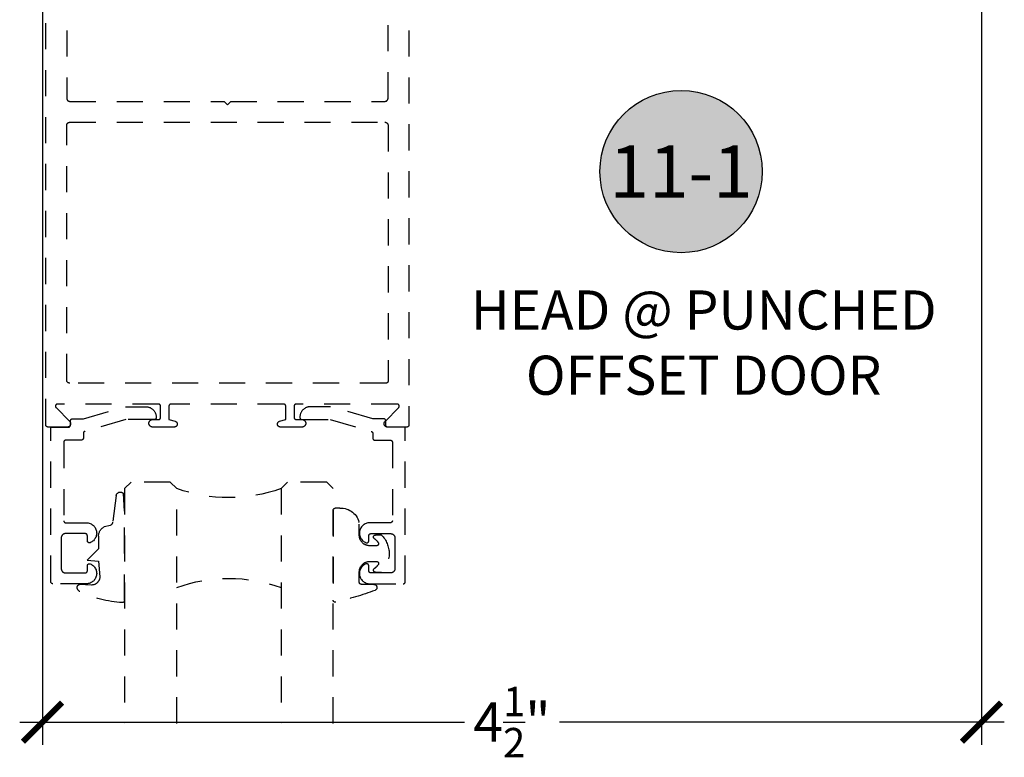
# Model space of a CAD drawing. Units: inches. Extents: x 0 to 108, y -4 to 43.
# Drawn here: x 88 to 92, y 15 to 19 of the extents above; entities that cross this region are included whole.
import ezdxf
from ezdxf.enums import TextEntityAlignment as Align

# ---------------------------------------------------------------- set-up
doc = ezdxf.new("R2010")
doc.units = ezdxf.units.IN
doc.header["$MEASUREMENT"] = 0
doc.linetypes.add('HIDDEN2', pattern=[0.1875, 0.125, -0.0625])
for name, color, linetype in [('Arcadia-Dim', 4, 'Continuous'), ('Arcadia-Hidden', 1, 'HIDDEN2'), ('Arcadia-Profile', 6, 'Continuous'), ('Arcadia-Shade', 8, 'Continuous'), ('Arcadia-Text', 3, 'Continuous')]:
    doc.layers.add(name, color=color, linetype=linetype)
doc.styles.get("Standard").update_dxf_attribs({"font": 'ARIALN.TTF'})
doc.dimstyles.new('Arcadia-2', dxfattribs={"dimscale": 2, "dimtxt": 0.0938, "dimasz": 0.0938, "dimexe": 0.0546, "dimexo": 0.0469, "dimgap": 0.0469, "dimtad": 0, "dimtih": 1, "dimdec": 4, "dimzin": 3, "dimdsep": 46, "dimlunit": 4, "dimtxsty": 'Standard', "dimblk": 'ARCHTICK', "dimcen": 0.0469, "dimdle": 0.0546, "dimclrd": 256, "dimclre": 256, "dimclrt": 256, "dimadec": 0, "dimazin": 0, "dimtfac": 0.75, "dimtdec": 4, "dimtix": 1, "dimtmove": 2, "dimatfit": 3, "dimfxl": 1, "dimtolj": 1, "dimtzin": 3, "dimlwd": -3, "dimlwe": -3, "dimarcsym": 0})

# ---------------------------------------------------------------- blocks, each defined once
blk = doc.blocks.new('_ArchTick')
at = {"color": 0, "linetype": 'ByBlock', "lineweight": -3, "const_width": 0.15}
blk.add_lwpolyline([(-0.5, -0.5), (0.5, 0.5)], dxfattribs=at)
blk = doc.blocks.new('*D36')
at = {"layer": 'Arcadia-Dim', "lineweight": -3, "transparency": 16777216}
for p, q in [((87.8739, 19.8874), (87.8739, 15.0679)), ((92.3739, 19.8874), (92.3739, 15.0679)), ((87.7647, 15.1771), (89.8962, 15.1771)), ((92.4831, 15.1771), (90.3516, 15.1771))]:
    blk.add_line(p, q, dxfattribs=at)
at = {"layer": 'Defpoints', "color": 0, "lineweight": -3, "transparency": 16777216}
for p in [(87.8739, 19.9812), (92.3739, 19.9812), (92.3739, 15.1771)]:
    blk.add_point(p, dxfattribs=at)
at = {"layer": 'Arcadia-Dim', "lineweight": -3, "transparency": 16777216, "xscale": 0.1876, "yscale": 0.1876, "zscale": 0.1876, "rotation": 180}
blk.add_blockref('_ArchTick', (87.8739, 15.1771), dxfattribs=at)
at = {"layer": 'Arcadia-Dim', "lineweight": -3, "transparency": 16777216, "xscale": 0.1876, "yscale": 0.1876, "zscale": 0.1876}
blk.add_blockref('_ArchTick', (92.3739, 15.1771), dxfattribs=at)
at = {"layer": 'Arcadia-Dim', "transparency": 16777216, "insert": (90.1239, 15.1771), "char_height": 0.1876, "attachment_point": 5}
blk.add_mtext('\\A1;4{\\H0.75x;\\S1/2;}"', dxfattribs=at)
blk = doc.blocks.new('*U54')
at = {"layer": 'Arcadia-Hidden'}
for p, q in [((0, 0.0312), (0, 1.1562)), ((0.25, 1.1562), (0.25, 0.0312)), ((0.75, 0.0312), (0.75, 1.1562)), ((1, 1.1562), (1, 0.0312)), ((0.0312, 0), (0, 0.0312)), ((0.2188, 0), (0.0312, 0)), ((0.25, 0.0312), (0.2188, 0)), ((0.7812, 0), (0.75, 0.0312)), ((0.9688, 0), (0.7812, 0)), ((1, 0.0312), (0.9688, 0))]:
    blk.add_line(p, q, dxfattribs=at)
for centre, start, end in [((0.5, 1.1992), 250.1835, 289.8165), ((0.5, -0.6625), 70.1835, 109.8165)]:
    blk.add_arc(centre, 0.7374, start, end, dxfattribs=at)
blk = doc.blocks.new('*U53')
at = {"layer": 'Arcadia-Hidden'}
blk.add_lwpolyline([(0.2307, 0.1185), (0.2023, 0.1185, -0.722032), (0.1967, 0.1353, 0.073867), (0.2154, 0.154, 0.615346), (0.2073, 0.17), (0.175, 0.17, 0.414214), (0.125, 0.12), (0.125, 0.0659, -0.391507), (0.0312, -0.01), (0.01, -0.01, -0.414214), (0, 0), (0, 0.4306, -0.476979), (0.0121, 0.4403, -0.03094), (0.2003, 0.3837, -0.826272), (0.1947, 0.3548), (0.135, 0.3548, 0.414214), (0.125, 0.3448), (0.125, 0.295, 0.414214), (0.175, 0.245), (0.2073, 0.245, 0.615346), (0.2154, 0.2609, 0.073867), (0.1967, 0.2797, -0.722032), (0.2023, 0.2965), (0.2307, 0.2965, -0.418287)], format="xyb", close=True, dxfattribs=at)
blk = doc.blocks.new('*U52')
at = {"layer": 'Arcadia-Hidden'}
blk.add_lwpolyline([(-0.1787, 0.2351), (-0.125, 0.2404), (-0.1182, 0.3139, 0.414214), (-0.1582, 0.3539), (-0.2162, 0.352, -0.316016), (-0.2257, 0.3586, -0.396256), (-0.2141, 0.3852, -0.099893), (-0.0106, 0.4381, -0.430493), (0, 0.4282), (0, 0), (-0.0054, -0.0845, -0.62178), (-0.04, -0.0753), (-0.0574, 0.0534, 0.243265), (-0.0681, 0.0684), (-0.0978, 0.0758, -0.281185), (-0.125, 0.1202), (-0.125, 0.1804)], format="xyb", close=True, dxfattribs=at)
blk = doc.blocks.new('Keynote')
at = {"layer": 'Arcadia-Shade', "lineweight": -3}
h = blk.add_hatch(color=256, dxfattribs=at)
h.dxf.hatch_style = 1
edge = h.paths.add_edge_path()
edge.add_arc((0, 0), 0.0972, 0, 360)
at = {"layer": 'Defpoints', "lineweight": -3}
blk.add_circle((0, 0), 0.0972, dxfattribs=at)
at = {"layer": 'Arcadia-Text'}
blk.add_attdef('KEYNOTE_BUBBLE', text='', height=0.0625, dxfattribs=at).set_placement((0, 0), align=Align.MIDDLE_CENTER)

msp = doc.modelspace()

# ---------------------------------------------------------------- linework, layer by layer
at = {"layer": 'Arcadia-Hidden'}
for points in [[(89.62992, 19.84018), (89.62992, 16.60018), (89.6299, 16.59965), (89.62986, 16.59913), (89.62979, 16.59861), (89.6297, 16.5981), (89.62958, 16.59759), (89.62943, 16.59709), (89.62925, 16.59659), (89.62905, 16.59611), (89.62883, 16.59564), (89.62858, 16.59518), (89.6283, 16.59473), (89.62801, 16.5943), (89.62769, 16.59388), (89.62735, 16.59348), (89.62699, 16.5931), (89.62661, 16.59274), (89.62621, 16.5924), (89.62579, 16.59209), (89.62536, 16.59179), (89.62492, 16.59152), (89.62446, 16.59127), (89.62398, 16.59104), (89.6235, 16.59084), (89.62301, 16.59066), (89.6225, 16.59052), (89.622, 16.59039), (89.62148, 16.5903), (89.62096, 16.59023), (89.62044, 16.59019), (89.61992, 16.59018), (89.52692, 16.59018), (89.52566, 16.59022), (89.52442, 16.59037), (89.52318, 16.59062), (89.52198, 16.59096), (89.5208, 16.59139), (89.51966, 16.59192), (89.51856, 16.59253), (89.51752, 16.59323), (89.51653, 16.594), (89.51561, 16.59485), (89.51476, 16.59577), (89.51398, 16.59676), (89.51328, 16.5978), (89.51267, 16.5989), (89.51214, 16.60004), (89.51171, 16.60121), (89.51136, 16.60242), (89.51112, 16.60365), (89.51097, 16.6049), (89.51092, 16.60615), (89.51096, 16.60741), (89.51111, 16.60865), (89.51135, 16.60988), (89.51169, 16.61109), (89.51212, 16.61227), (89.51265, 16.61341), (89.51326, 16.61451), (89.51395, 16.61555), (89.51473, 16.61654), (89.51558, 16.61746), (89.58094, 16.68312), (89.58147, 16.6837), (89.58195, 16.68431), (89.58239, 16.68497), (89.58277, 16.68565), (89.5831, 16.68637), (89.58337, 16.6871), (89.58358, 16.68786), (89.58373, 16.68863), (89.58382, 16.68941), (89.58385, 16.69019), (89.58382, 16.69097), (89.58373, 16.69175), (89.58357, 16.69252), (89.58336, 16.69328), (89.58309, 16.69401), (89.58276, 16.69472), (89.58237, 16.69541), (89.58194, 16.69606), (89.58145, 16.69668), (89.58092, 16.69725), (89.58034, 16.69778), (89.57972, 16.69827), (89.57907, 16.6987), (89.57839, 16.69909), (89.57767, 16.69942), (89.57694, 16.69969), (89.57618, 16.6999), (89.57541, 16.70005), (89.57464, 16.70014), (89.57385, 16.70018), (89.08992, 16.70018), (89.08939, 16.70016), (89.08887, 16.70012), (89.08835, 16.70005), (89.08784, 16.69996), (89.08733, 16.69983), (89.08683, 16.69969), (89.08633, 16.69951), (89.08585, 16.69931), (89.08538, 16.69909), (89.08492, 16.69884), (89.08447, 16.69856), (89.08404, 16.69827), (89.08362, 16.69795), (89.08323, 16.69761), (89.08285, 16.69725), (89.08249, 16.69687), (89.08215, 16.69647), (89.08183, 16.69605), (89.08153, 16.69562), (89.08126, 16.69518), (89.08101, 16.69472), (89.08078, 16.69424), (89.08058, 16.69376), (89.08041, 16.69327), (89.08026, 16.69276), (89.08014, 16.69225), (89.08004, 16.69174), (89.07997, 16.69122), (89.07993, 16.6907), (89.07992, 16.69018), (89.07992, 16.63618), (89.07993, 16.63565), (89.07997, 16.63513), (89.08004, 16.63461), (89.08014, 16.6341), (89.08026, 16.63359), (89.08041, 16.63309), (89.08058, 16.63259), (89.08078, 16.63211), (89.08101, 16.63164), (89.08126, 16.63118), (89.08153, 16.63073), (89.08183, 16.6303), (89.08215, 16.62988), (89.08249, 16.62948), (89.08285, 16.6291), (89.08323, 16.62874), (89.08362, 16.6284), (89.08404, 16.62809), (89.08447, 16.62779), (89.08492, 16.62752), (89.08538, 16.62727), (89.08585, 16.62704), (89.08633, 16.62684), (89.08683, 16.62666), (89.08733, 16.62652), (89.08784, 16.62639), (89.08835, 16.6263), (89.08887, 16.62623), (89.08939, 16.62619), (89.08992, 16.62618), (89.11792, 16.62618), (89.1198, 16.62608), (89.12166, 16.62578), (89.12348, 16.62529), (89.12524, 16.62462), (89.12692, 16.62376), (89.1285, 16.62274), (89.12996, 16.62155), (89.13129, 16.62022), (89.13248, 16.61876), (89.1335, 16.61718), (89.13436, 16.6155), (89.13504, 16.61374), (89.13552, 16.61192), (89.13582, 16.61006), (89.13592, 16.60818), (89.13582, 16.60629), (89.13552, 16.60443), (89.13504, 16.60261), (89.13436, 16.60085), (89.1335, 16.59918), (89.13248, 16.5976), (89.13129, 16.59613), (89.12996, 16.5948), (89.1285, 16.59361), (89.12692, 16.59259), (89.12524, 16.59173), (89.12348, 16.59106), (89.12166, 16.59057), (89.1198, 16.59027), (89.11792, 16.59018), (89.01392, 16.59018), (89.01258, 16.59024), (89.01126, 16.59043), (89.00996, 16.59075), (89.0087, 16.59118), (89.00749, 16.59174), (89.00633, 16.59241), (89.00524, 16.59318), (89.00424, 16.59406), (89.00332, 16.59503), (89.00249, 16.59608), (89.00177, 16.59721), (89.00117, 16.5984), (89.00067, 16.59964), (89.0003, 16.60092), (89.00005, 16.60223), (88.99993, 16.60356), (88.99994, 16.6049), (89.00007, 16.60623), (89.00033, 16.60754), (89.00071, 16.60882), (89.00121, 16.61005), (89.00183, 16.61124), (89.00256, 16.61236), (89.00339, 16.6134), (89.00431, 16.61436), (89.00533, 16.61523), (89.00642, 16.616), (89.00758, 16.61666), (89.0088, 16.61721), (89.01007, 16.61764), (89.03992, 16.62618), (89.03992, 16.69018), (89.0399, 16.6907), (89.03986, 16.69122), (89.03979, 16.69174), (89.0397, 16.69225), (89.03958, 16.69276), (89.03943, 16.69327), (89.03925, 16.69376), (89.03905, 16.69424), (89.03883, 16.69472), (89.03858, 16.69518), (89.0383, 16.69562), (89.03801, 16.69605), (89.03769, 16.69647), (89.03735, 16.69687), (89.03699, 16.69725), (89.03661, 16.69761), (89.03621, 16.69795), (89.03579, 16.69827), (89.03536, 16.69856), (89.03492, 16.69884), (89.03446, 16.69909), (89.03398, 16.69931), (89.0335, 16.69951), (89.03301, 16.69969), (89.0325, 16.69983), (89.032, 16.69996), (89.03148, 16.70005), (89.03096, 16.70012), (89.03044, 16.70016), (89.02992, 16.70018), (88.48992, 16.70018), (88.48939, 16.70016), (88.48887, 16.70012), (88.48835, 16.70005), (88.48784, 16.69996), (88.48733, 16.69983), (88.48683, 16.69969), (88.48633, 16.69951), (88.48585, 16.69931), (88.48538, 16.69909), (88.48492, 16.69884), (88.48447, 16.69856), (88.48404, 16.69827), (88.48362, 16.69795), (88.48322, 16.69761), (88.48284, 16.69725), (88.48248, 16.69687), (88.48214, 16.69647), (88.48183, 16.69605), (88.48153, 16.69562), (88.48126, 16.69518), (88.48101, 16.69472), (88.48078, 16.69424), (88.48058, 16.69376), (88.48041, 16.69327), (88.48026, 16.69276), (88.48013, 16.69225), (88.48004, 16.69174), (88.47997, 16.69122), (88.47993, 16.6907), (88.47992, 16.69018), (88.47992, 16.62618), (88.50977, 16.61764), (88.51103, 16.61721), (88.51225, 16.61666), (88.51341, 16.616), (88.5145, 16.61523), (88.51552, 16.61436), (88.51645, 16.6134), (88.51728, 16.61236), (88.518, 16.61124), (88.51862, 16.61005), (88.51912, 16.60882), (88.51951, 16.60754), (88.51977, 16.60623), (88.5199, 16.6049), (88.5199, 16.60356), (88.51978, 16.60223), (88.51953, 16.60092), (88.51916, 16.59964), (88.51867, 16.5984), (88.51806, 16.59721), (88.51734, 16.59608), (88.51652, 16.59503), (88.5156, 16.59406), (88.51459, 16.59318), (88.5135, 16.59241), (88.51235, 16.59174), (88.51113, 16.59118), (88.50987, 16.59075), (88.50857, 16.59043), (88.50725, 16.59024), (88.50592, 16.59018), (88.40192, 16.59018), (88.40003, 16.59027), (88.39817, 16.59057), (88.39635, 16.59106), (88.39459, 16.59173), (88.39292, 16.59259), (88.39134, 16.59361), (88.38987, 16.5948), (88.38854, 16.59613), (88.38735, 16.5976), (88.38633, 16.59918), (88.38547, 16.60085), (88.3848, 16.60261), (88.38431, 16.60443), (88.38401, 16.60629), (88.38392, 16.60818), (88.38401, 16.61006), (88.38431, 16.61192), (88.3848, 16.61374), (88.38547, 16.6155), (88.38633, 16.61718), (88.38735, 16.61876), (88.38854, 16.62022), (88.38987, 16.62155), (88.39134, 16.62274), (88.39292, 16.62376), (88.39459, 16.62462), (88.39635, 16.62529), (88.39817, 16.62578), (88.40003, 16.62608), (88.40192, 16.62618), (88.42992, 16.62618), (88.43044, 16.62619), (88.43096, 16.62623), (88.43148, 16.6263), (88.432, 16.62639), (88.4325, 16.62652), (88.43301, 16.62666), (88.4335, 16.62684), (88.43398, 16.62704), (88.43446, 16.62727), (88.43492, 16.62752), (88.43536, 16.62779), (88.43579, 16.62809), (88.43621, 16.6284), (88.43661, 16.62874), (88.43699, 16.6291), (88.43735, 16.62948), (88.43769, 16.62988), (88.43801, 16.6303), (88.4383, 16.63073), (88.43858, 16.63118), (88.43883, 16.63164), (88.43905, 16.63211), (88.43925, 16.63259), (88.43943, 16.63309), (88.43958, 16.63359), (88.4397, 16.6341), (88.43979, 16.63461), (88.43986, 16.63513), (88.4399, 16.63565), (88.43992, 16.63618), (88.43992, 16.69018), (88.4399, 16.6907), (88.43986, 16.69122), (88.43979, 16.69174), (88.4397, 16.69225), (88.43958, 16.69276), (88.43943, 16.69327), (88.43925, 16.69376), (88.43905, 16.69424), (88.43883, 16.69472), (88.43858, 16.69518), (88.4383, 16.69562), (88.43801, 16.69605), (88.43769, 16.69647), (88.43735, 16.69687), (88.43699, 16.69725), (88.43661, 16.69761), (88.43621, 16.69795), (88.43579, 16.69827), (88.43536, 16.69856), (88.43492, 16.69884), (88.43446, 16.69909), (88.43398, 16.69931), (88.4335, 16.69951), (88.43301, 16.69969), (88.4325, 16.69983), (88.432, 16.69996), (88.43148, 16.70005), (88.43096, 16.70012), (88.43044, 16.70016), (88.42992, 16.70018), (87.94598, 16.70018), (87.9452, 16.70014), (87.94442, 16.70005), (87.94365, 16.6999), (87.94289, 16.69969), (87.94216, 16.69942), (87.94145, 16.69909), (87.94076, 16.6987), (87.94011, 16.69827), (87.93949, 16.69778), (87.93892, 16.69725), (87.93838, 16.69668), (87.9379, 16.69606), (87.93746, 16.69541), (87.93708, 16.69472), (87.93675, 16.69401), (87.93647, 16.69328), (87.93626, 16.69252), (87.93611, 16.69175), (87.93601, 16.69097), (87.93598, 16.69019), (87.93601, 16.68941), (87.9361, 16.68863), (87.93625, 16.68786), (87.93647, 16.6871), (87.93674, 16.68637), (87.93706, 16.68565), (87.93744, 16.68497), (87.93788, 16.68431), (87.93836, 16.6837), (87.93889, 16.68312), (88.00426, 16.61746), (88.00511, 16.61654), (88.00588, 16.61555), (88.00658, 16.61451), (88.00719, 16.61341), (88.00771, 16.61227), (88.00814, 16.61109), (88.00848, 16.60988), (88.00872, 16.60865), (88.00887, 16.60741), (88.00892, 16.60615), (88.00886, 16.6049), (88.00872, 16.60365), (88.00847, 16.60242), (88.00813, 16.60121), (88.00769, 16.60004), (88.00716, 16.5989), (88.00655, 16.5978), (88.00585, 16.59676), (88.00507, 16.59577), (88.00422, 16.59485), (88.0033, 16.594), (88.00231, 16.59323), (88.00127, 16.59253), (88.00017, 16.59192), (87.99903, 16.59139), (87.99786, 16.59096), (87.99665, 16.59062), (87.99542, 16.59037), (87.99417, 16.59022), (87.99292, 16.59018), (87.89992, 16.59018), (87.89939, 16.59019), (87.89887, 16.59023), (87.89835, 16.5903), (87.89784, 16.59039), (87.89733, 16.59052), (87.89683, 16.59066), (87.89633, 16.59084), (87.89585, 16.59104), (87.89538, 16.59127), (87.89492, 16.59152), (87.89447, 16.59179), (87.89404, 16.59209), (87.89362, 16.5924), (87.89322, 16.59274), (87.89284, 16.5931), (87.89248, 16.59348), (87.89214, 16.59388), (87.89183, 16.5943), (87.89153, 16.59473), (87.89126, 16.59518), (87.89101, 16.59564), (87.89078, 16.59611), (87.89058, 16.59659), (87.89041, 16.59709), (87.89026, 16.59759), (87.89013, 16.5981), (87.89004, 16.59861), (87.88997, 16.59913), (87.88993, 16.59965), (87.88992, 16.60018), (87.88992, 19.84018)], [(87.98992, 19.84018), (87.98992, 18.16518), (87.98994, 18.16439), (87.99, 18.16361), (87.9901, 18.16283), (87.99024, 18.16206), (87.99043, 18.16129), (87.99065, 18.16054), (87.99091, 18.1598), (87.99121, 18.15907), (87.99155, 18.15837), (87.99193, 18.15768), (87.99234, 18.15701), (87.99278, 18.15636), (87.99326, 18.15574), (87.99377, 18.15514), (87.99431, 18.15457), (87.99488, 18.15403), (87.99548, 18.15352), (87.9961, 18.15304), (87.99675, 18.1526), (87.99742, 18.15219), (87.99811, 18.15181), (87.99882, 18.15147), (87.99954, 18.15117), (88.00028, 18.15091), (88.00103, 18.15069), (88.0018, 18.1505), (88.00257, 18.15036), (88.00335, 18.15026), (88.00413, 18.1502), (88.00492, 18.15018), (88.74392, 18.15018), (88.75992, 18.13418), (88.77592, 18.15018), (89.51492, 18.15018), (89.5157, 18.1502), (89.51648, 18.15026), (89.51726, 18.15036), (89.51804, 18.1505), (89.5188, 18.15069), (89.51955, 18.15091), (89.52029, 18.15117), (89.52102, 18.15147), (89.52173, 18.15181), (89.52242, 18.15219), (89.52309, 18.1526), (89.52373, 18.15304), (89.52436, 18.15352), (89.52495, 18.15403), (89.52552, 18.15457), (89.52606, 18.15514), (89.52657, 18.15574), (89.52705, 18.15636), (89.5275, 18.15701), (89.52791, 18.15768), (89.52828, 18.15837), (89.52862, 18.15907), (89.52892, 18.1598), (89.52918, 18.16054), (89.52941, 18.16129), (89.52959, 18.16206), (89.52973, 18.16283), (89.52983, 18.16361), (89.5299, 18.16439), (89.52992, 18.16518), (89.52992, 19.84018)]]:
    msp.add_lwpolyline(points, dxfattribs=at)
for points in [[(88.00492, 16.80018), (88.00413, 16.8002), (88.00335, 16.80026), (88.00257, 16.80036), (88.0018, 16.8005), (88.00103, 16.80069), (88.00028, 16.80091), (87.99954, 16.80117), (87.99882, 16.80147), (87.99811, 16.80181), (87.99742, 16.80219), (87.99675, 16.8026), (87.9961, 16.80304), (87.99548, 16.80352), (87.99488, 16.80403), (87.99431, 16.80457), (87.99377, 16.80514), (87.99326, 16.80574), (87.99278, 16.80636), (87.99234, 16.80701), (87.99193, 16.80768), (87.99155, 16.80837), (87.99121, 16.80907), (87.99091, 16.8098), (87.99065, 16.81054), (87.99043, 16.81129), (87.99024, 16.81206), (87.9901, 16.81283), (87.99, 16.81361), (87.98994, 16.81439), (87.98992, 16.81518), (87.98992, 18.03518), (87.98994, 18.03596), (87.99, 18.03674), (87.9901, 18.03752), (87.99024, 18.03829), (87.99043, 18.03906), (87.99065, 18.03981), (87.99091, 18.04055), (87.99121, 18.04128), (87.99155, 18.04199), (87.99193, 18.04268), (87.99234, 18.04335), (87.99278, 18.04399), (87.99326, 18.04462), (87.99377, 18.04521), (87.99431, 18.04578), (87.99488, 18.04632), (87.99548, 18.04683), (87.9961, 18.04731), (87.99675, 18.04776), (87.99742, 18.04817), (87.99811, 18.04854), (87.99882, 18.04888), (87.99954, 18.04918), (88.00028, 18.04944), (88.00103, 18.04966), (88.0018, 18.04985), (88.00257, 18.04999), (88.00335, 18.05009), (88.00413, 18.05015), (88.00492, 18.05018), (89.51492, 18.05018), (89.5157, 18.05015), (89.51648, 18.05009), (89.51726, 18.04999), (89.51804, 18.04985), (89.5188, 18.04966), (89.51955, 18.04944), (89.52029, 18.04918), (89.52102, 18.04888), (89.52173, 18.04854), (89.52242, 18.04817), (89.52309, 18.04776), (89.52373, 18.04731), (89.52436, 18.04683), (89.52495, 18.04632), (89.52552, 18.04578), (89.52606, 18.04521), (89.52657, 18.04462), (89.52705, 18.04399), (89.5275, 18.04335), (89.52791, 18.04268), (89.52828, 18.04199), (89.52862, 18.04128), (89.52892, 18.04055), (89.52918, 18.03981), (89.52941, 18.03906), (89.52959, 18.03829), (89.52973, 18.03752), (89.52983, 18.03674), (89.5299, 18.03596), (89.52992, 18.03518), (89.52992, 16.81018), (89.5299, 16.80965), (89.52986, 16.80913), (89.52979, 16.80861), (89.5297, 16.8081), (89.52958, 16.80759), (89.52943, 16.80709), (89.52925, 16.80659), (89.52905, 16.80611), (89.52883, 16.80564), (89.52858, 16.80518), (89.5283, 16.80473), (89.52801, 16.8043), (89.52769, 16.80388), (89.52735, 16.80348), (89.52699, 16.8031), (89.52661, 16.80274), (89.52621, 16.8024), (89.52579, 16.80209), (89.52536, 16.80179), (89.52492, 16.80152), (89.52446, 16.80127), (89.52398, 16.80104), (89.5235, 16.80084), (89.52301, 16.80066), (89.5225, 16.80052), (89.522, 16.80039), (89.52148, 16.8003), (89.52096, 16.80023), (89.52044, 16.80019), (89.51992, 16.80018)], [(88.41892, 16.63771), (88.41892, 16.63571), (88.4189, 16.63518), (88.41886, 16.63466), (88.41879, 16.63414), (88.4187, 16.63363), (88.41858, 16.63312), (88.41843, 16.63262), (88.41825, 16.63212), (88.41805, 16.63164), (88.41783, 16.63117), (88.41758, 16.63071), (88.4173, 16.63026), (88.41701, 16.62983), (88.41669, 16.62941), (88.41635, 16.62901), (88.41599, 16.62863), (88.41561, 16.62827), (88.41521, 16.62793), (88.4148, 16.62762), (88.41436, 16.62732), (88.41392, 16.62705), (88.41346, 16.6268), (88.41298, 16.62657), (88.4125, 16.62637), (88.41201, 16.62619), (88.41151, 16.62605), (88.411, 16.62592), (88.41048, 16.62583), (88.40996, 16.62576), (88.40944, 16.62572), (88.40892, 16.62571), (88.27352, 16.62571), (88.07717, 16.56968), (88.07676, 16.56955), (88.07636, 16.56941), (88.07596, 16.56925), (88.07556, 16.56907), (88.07518, 16.56887), (88.07481, 16.56866), (88.07444, 16.56843), (88.07408, 16.56819), (88.07374, 16.56793), (88.07341, 16.56766), (88.07309, 16.56737), (88.07278, 16.56707), (88.07248, 16.56675), (88.0722, 16.56643), (88.07193, 16.56609), (88.07168, 16.56574), (88.07145, 16.56538), (88.07122, 16.56501), (88.07102, 16.56463), (88.07083, 16.56424), (88.07066, 16.56385), (88.07051, 16.56344), (88.07037, 16.56304), (88.07025, 16.56262), (88.07015, 16.5622), (88.07007, 16.56178), (88.07, 16.56135), (88.06995, 16.56093), (88.06993, 16.5605), (88.06992, 16.56006), (88.06992, 16.53761), (88.0699, 16.53709), (88.06986, 16.53656), (88.06979, 16.53605), (88.0697, 16.53553), (88.06958, 16.53502), (88.06943, 16.53452), (88.06925, 16.53403), (88.06905, 16.53354), (88.06883, 16.53307), (88.06858, 16.53261), (88.0683, 16.53216), (88.06801, 16.53173), (88.06769, 16.53132), (88.06735, 16.53092), (88.06699, 16.53054), (88.06661, 16.53018), (88.06621, 16.52984), (88.0658, 16.52952), (88.06536, 16.52922), (88.06492, 16.52895), (88.06446, 16.5287), (88.06398, 16.52847), (88.0635, 16.52827), (88.06301, 16.5281), (88.06251, 16.52795), (88.062, 16.52783), (88.06148, 16.52773), (88.06096, 16.52766), (88.06044, 16.52762), (88.05992, 16.52761), (87.98592, 16.52761), (87.98539, 16.5276), (87.98487, 16.52756), (87.98435, 16.52749), (87.98384, 16.52739), (87.98333, 16.52727), (87.98283, 16.52712), (87.98233, 16.52695), (87.98185, 16.52675), (87.98138, 16.52652), (87.98092, 16.52627), (87.98047, 16.526), (87.98004, 16.5257), (87.97962, 16.52538), (87.97923, 16.52504), (87.97885, 16.52468), (87.97849, 16.5243), (87.97815, 16.5239), (87.97783, 16.52349), (87.97753, 16.52306), (87.97726, 16.52261), (87.97701, 16.52215), (87.97678, 16.52168), (87.97658, 16.52119), (87.97641, 16.5207), (87.97626, 16.5202), (87.97614, 16.51969), (87.97604, 16.51917), (87.97597, 16.51866), (87.97593, 16.51813), (87.97592, 16.51761), (87.97592, 16.14161), (87.97593, 16.14109), (87.97597, 16.14056), (87.97604, 16.14005), (87.97614, 16.13953), (87.97626, 16.13902), (87.97641, 16.13852), (87.97658, 16.13803), (87.97678, 16.13754), (87.97701, 16.13707), (87.97726, 16.13661), (87.97753, 16.13616), (87.97783, 16.13573), (87.97815, 16.13532), (87.97849, 16.13492), (87.97885, 16.13454), (87.97923, 16.13418), (87.97962, 16.13384), (87.98004, 16.13352), (87.98047, 16.13322), (87.98092, 16.13295), (87.98138, 16.1327), (87.98185, 16.13247), (87.98233, 16.13227), (87.98283, 16.1321), (87.98333, 16.13195), (87.98384, 16.13183), (87.98435, 16.13173), (87.98487, 16.13166), (87.98539, 16.13162), (87.98592, 16.13161), (88.08456, 16.13161), (88.0891, 16.13138), (88.09359, 16.13073), (88.09801, 16.12968), (88.10231, 16.12822), (88.10646, 16.12638), (88.11042, 16.12416), (88.11416, 16.12158), (88.11765, 16.11868), (88.12086, 16.11546), (88.12376, 16.11197), (88.12633, 16.10822), (88.12854, 16.10426), (88.13038, 16.1001), (88.13182, 16.0958), (88.13287, 16.09138), (88.13351, 16.08688), (88.13373, 16.08235), (88.13353, 16.07781), (88.13292, 16.07331), (88.1319, 16.06889), (88.13047, 16.06457), (88.12866, 16.06041), (88.12647, 16.05643), (88.12393, 16.05267), (88.12105, 16.04916), (88.11786, 16.04593), (88.11438, 16.043), (88.11065, 16.04041), (88.1067, 16.03817), (88.10256, 16.0363), (88.10195, 16.03608), (88.10133, 16.03591), (88.1007, 16.03577), (88.10006, 16.03568), (88.09941, 16.03562), (88.09876, 16.03561), (88.09812, 16.03564), (88.09747, 16.03572), (88.09683, 16.03583), (88.0962, 16.03599), (88.09559, 16.03618), (88.09498, 16.03642), (88.0944, 16.03669), (88.09383, 16.037), (88.09328, 16.03735), (88.09276, 16.03773), (88.09226, 16.03815), (88.09179, 16.03859), (88.09135, 16.03907), (88.09094, 16.03957), (88.09057, 16.0401), (88.09023, 16.04065), (88.08993, 16.04123), (88.08966, 16.04182), (88.08944, 16.04243), (88.08925, 16.04305), (88.08911, 16.04368), (88.089, 16.04432), (88.08894, 16.04496), (88.08892, 16.04561), (88.08892, 16.06961), (88.0889, 16.07013), (88.08886, 16.07066), (88.08879, 16.07117), (88.0887, 16.07169), (88.08858, 16.0722), (88.08843, 16.0727), (88.08825, 16.07319), (88.08805, 16.07368), (88.08783, 16.07415), (88.08758, 16.07461), (88.0873, 16.07506), (88.08701, 16.07549), (88.08669, 16.0759), (88.08635, 16.0763), (88.08599, 16.07668), (88.08561, 16.07704), (88.08521, 16.07738), (88.0848, 16.0777), (88.08436, 16.078), (88.08392, 16.07827), (88.08346, 16.07852), (88.08298, 16.07875), (88.0825, 16.07895), (88.08201, 16.07912), (88.08151, 16.07927), (88.081, 16.07939), (88.08048, 16.07949), (88.07996, 16.07956), (88.07944, 16.0796), (88.07892, 16.07961), (87.98392, 16.07961), (87.98287, 16.07958), (87.98183, 16.0795), (87.98079, 16.07936), (87.97976, 16.07917), (87.97874, 16.07893), (87.97774, 16.07863), (87.97675, 16.07828), (87.97578, 16.07788), (87.97484, 16.07743), (87.97392, 16.07693), (87.97302, 16.07638), (87.97216, 16.07579), (87.97133, 16.07515), (87.97053, 16.07447), (87.96978, 16.07375), (87.96905, 16.07299), (87.96837, 16.0722), (87.96774, 16.07137), (87.96714, 16.0705), (87.9666, 16.06961), (87.9661, 16.06869), (87.96565, 16.06774), (87.96525, 16.06678), (87.9649, 16.06579), (87.9646, 16.06479), (87.96435, 16.06377), (87.96416, 16.06274), (87.96403, 16.0617), (87.96394, 16.06066), (87.96392, 16.05961), (87.96392, 15.98561), (87.96392, 15.91161), (87.96394, 15.91056), (87.96403, 15.90952), (87.96416, 15.90848), (87.96435, 15.90745), (87.9646, 15.90643), (87.9649, 15.90543), (87.96525, 15.90444), (87.96565, 15.90348), (87.9661, 15.90253), (87.9666, 15.90161), (87.96714, 15.90072), (87.96774, 15.89985), (87.96837, 15.89902), (87.96905, 15.89823), (87.96978, 15.89747), (87.97053, 15.89675), (87.97133, 15.89607), (87.97216, 15.89543), (87.97302, 15.89484), (87.97392, 15.89429), (87.97484, 15.89379), (87.97578, 15.89334), (87.97675, 15.89294), (87.97774, 15.89259), (87.97874, 15.89229), (87.97976, 15.89205), (87.98079, 15.89186), (87.98183, 15.89172), (87.98287, 15.89164), (87.98392, 15.89161), (88.07892, 15.89161), (88.07944, 15.89162), (88.07996, 15.89166), (88.08048, 15.89173), (88.081, 15.89183), (88.08151, 15.89195), (88.08201, 15.8921), (88.0825, 15.89227), (88.08298, 15.89247), (88.08346, 15.8927), (88.08392, 15.89295), (88.08436, 15.89322), (88.0848, 15.89352), (88.08521, 15.89384), (88.08561, 15.89418), (88.08599, 15.89454), (88.08635, 15.89492), (88.08669, 15.89532), (88.08701, 15.89573), (88.0873, 15.89616), (88.08758, 15.89661), (88.08783, 15.89707), (88.08805, 15.89754), (88.08825, 15.89803), (88.08843, 15.89852), (88.08858, 15.89902), (88.0887, 15.89953), (88.08879, 15.90005), (88.08886, 15.90056), (88.0889, 15.90109), (88.08892, 15.90161), (88.08892, 15.92561), (88.08894, 15.92626), (88.089, 15.9269), (88.08911, 15.92754), (88.08925, 15.92817), (88.08944, 15.92879), (88.08966, 15.9294), (88.08993, 15.92999), (88.09023, 15.93057), (88.09057, 15.93112), (88.09094, 15.93165), (88.09135, 15.93215), (88.09179, 15.93263), (88.09226, 15.93307), (88.09276, 15.93349), (88.09328, 15.93387), (88.09383, 15.93422), (88.0944, 15.93453), (88.09498, 15.9348), (88.09559, 15.93504), (88.0962, 15.93524), (88.09683, 15.93539), (88.09747, 15.93551), (88.09812, 15.93558), (88.09876, 15.93561), (88.09941, 15.9356), (88.10006, 15.93555), (88.1007, 15.93545), (88.10133, 15.93531), (88.10195, 15.93514), (88.10256, 15.93492), (88.1067, 15.93305), (88.11065, 15.93081), (88.11438, 15.92822), (88.11786, 15.92529), (88.12105, 15.92206), (88.12393, 15.91855), (88.12647, 15.91479), (88.12866, 15.91081), (88.13047, 15.90665), (88.1319, 15.90233), (88.13292, 15.89791), (88.13353, 15.89341), (88.13373, 15.88887), (88.13351, 15.88434), (88.13287, 15.87984), (88.13182, 15.87542), (88.13038, 15.87112), (88.12854, 15.86696), (88.12633, 15.863), (88.12376, 15.85925), (88.12086, 15.85576), (88.11765, 15.85254), (88.11416, 15.84964), (88.11042, 15.84706), (88.10646, 15.84484), (88.10231, 15.843), (88.09801, 15.84154), (88.09359, 15.84049), (88.0891, 15.83984), (88.08456, 15.83961), (87.92392, 15.83961), (87.92339, 15.83962), (87.92287, 15.83966), (87.92235, 15.83973), (87.92184, 15.83983), (87.92133, 15.83995), (87.92083, 15.8401), (87.92033, 15.84027), (87.91985, 15.84047), (87.91938, 15.8407), (87.91892, 15.84095), (87.91847, 15.84122), (87.91804, 15.84152), (87.91762, 15.84184), (87.91723, 15.84218), (87.91685, 15.84254), (87.91649, 15.84292), (87.91615, 15.84332), (87.91583, 15.84373), (87.91553, 15.84416), (87.91526, 15.84461), (87.91501, 15.84507), (87.91478, 15.84554), (87.91458, 15.84603), (87.91441, 15.84652), (87.91426, 15.84702), (87.91414, 15.84753), (87.91404, 15.84805), (87.91397, 15.84856), (87.91393, 15.84909), (87.91392, 15.84961), (87.91392, 16.58961), (87.99792, 16.58961), (87.99844, 16.58962), (87.99896, 16.58966), (87.99948, 16.58973), (88, 16.58983), (88.00051, 16.58995), (88.00101, 16.5901), (88.0015, 16.59027), (88.00198, 16.59047), (88.00246, 16.5907), (88.00292, 16.59095), (88.00336, 16.59122), (88.0038, 16.59152), (88.00421, 16.59184), (88.00461, 16.59218), (88.00499, 16.59254), (88.00535, 16.59292), (88.00569, 16.59332), (88.00601, 16.59373), (88.0063, 16.59416), (88.00658, 16.59461), (88.00683, 16.59507), (88.00705, 16.59554), (88.00725, 16.59603), (88.00743, 16.59652), (88.00758, 16.59702), (88.0077, 16.59753), (88.00779, 16.59805), (88.00786, 16.59856), (88.0079, 16.59909), (88.00792, 16.59961), (88.00792, 16.61982), (88.00793, 16.62035), (88.00797, 16.62087), (88.00804, 16.62139), (88.00814, 16.62191), (88.00826, 16.62242), (88.00841, 16.62293), (88.00859, 16.62342), (88.00879, 16.62391), (88.00902, 16.62438), (88.00927, 16.62484), (88.00954, 16.62529), (88.00984, 16.62572), (88.01016, 16.62614), (88.01051, 16.62654), (88.01087, 16.62692), (88.01125, 16.62728), (88.01165, 16.62762), (88.01207, 16.62794), (88.01251, 16.62823), (88.01295, 16.6285), (88.01342, 16.62875), (88.01389, 16.62898), (88.01438, 16.62918), (88.01488, 16.62935), (88.01538, 16.6295), (88.01589, 16.62962), (88.01641, 16.62971), (88.01693, 16.62977), (88.01746, 16.62981), (88.01798, 16.62982), (88.06992, 16.62948), (88.27171, 16.68771), (88.36892, 16.68771), (88.37153, 16.68764), (88.37414, 16.68743), (88.37674, 16.68709), (88.37931, 16.68661), (88.38186, 16.686), (88.38437, 16.68526), (88.38684, 16.68438), (88.38925, 16.68338), (88.39162, 16.68226), (88.39392, 16.68101), (88.39615, 16.67964), (88.39831, 16.67816), (88.40038, 16.67656), (88.40237, 16.67486), (88.40427, 16.67306), (88.40607, 16.67116), (88.40777, 16.66917), (88.40937, 16.66709), (88.41085, 16.66494), (88.41222, 16.66271), (88.41347, 16.66041), (88.41459, 16.65804), (88.4156, 16.65562), (88.41647, 16.65316), (88.41721, 16.65065), (88.41782, 16.6481), (88.4183, 16.64553), (88.41864, 16.64293), (88.41885, 16.64032)], [(89.10769, 16.63764), (89.10769, 16.63564), (89.1077, 16.63511), (89.10774, 16.63459), (89.10781, 16.63407), (89.1079, 16.63356), (89.10803, 16.63305), (89.10818, 16.63255), (89.10835, 16.63205), (89.10855, 16.63157), (89.10878, 16.6311), (89.10903, 16.63064), (89.1093, 16.63019), (89.1096, 16.62976), (89.10991, 16.62934), (89.11025, 16.62894), (89.11061, 16.62856), (89.11099, 16.6282), (89.11139, 16.62786), (89.11181, 16.62755), (89.11224, 16.62725), (89.11269, 16.62698), (89.11315, 16.62673), (89.11362, 16.6265), (89.1141, 16.6263), (89.1146, 16.62612), (89.1151, 16.62598), (89.11561, 16.62585), (89.11612, 16.62576), (89.11664, 16.62569), (89.11716, 16.62565), (89.11769, 16.62564), (89.25308, 16.62564), (89.44943, 16.56961), (89.44984, 16.56948), (89.45025, 16.56934), (89.45065, 16.56918), (89.45104, 16.569), (89.45142, 16.5688), (89.4518, 16.56859), (89.45216, 16.56836), (89.45252, 16.56812), (89.45286, 16.56786), (89.4532, 16.56759), (89.45352, 16.5673), (89.45383, 16.567), (89.45412, 16.56668), (89.4544, 16.56636), (89.45467, 16.56602), (89.45492, 16.56567), (89.45516, 16.56531), (89.45538, 16.56494), (89.45558, 16.56456), (89.45577, 16.56417), (89.45594, 16.56378), (89.4561, 16.56337), (89.45623, 16.56297), (89.45635, 16.56255), (89.45645, 16.56213), (89.45654, 16.56171), (89.4566, 16.56128), (89.45665, 16.56086), (89.45668, 16.56043), (89.45669, 16.55999), (89.45669, 16.53754), (89.4567, 16.53702), (89.45674, 16.53649), (89.45681, 16.53598), (89.4569, 16.53546), (89.45703, 16.53495), (89.45718, 16.53445), (89.45735, 16.53396), (89.45755, 16.53347), (89.45778, 16.533), (89.45803, 16.53254), (89.4583, 16.53209), (89.4586, 16.53166), (89.45891, 16.53125), (89.45925, 16.53085), (89.45961, 16.53047), (89.45999, 16.53011), (89.46039, 16.52977), (89.46081, 16.52945), (89.46124, 16.52915), (89.46169, 16.52888), (89.46215, 16.52863), (89.46262, 16.5284), (89.4631, 16.5282), (89.4636, 16.52803), (89.4641, 16.52788), (89.46461, 16.52776), (89.46512, 16.52766), (89.46564, 16.52759), (89.46616, 16.52755), (89.46669, 16.52754), (89.54069, 16.52754), (89.54121, 16.52753), (89.54173, 16.52749), (89.54225, 16.52742), (89.54277, 16.52732), (89.54327, 16.5272), (89.54378, 16.52705), (89.54427, 16.52688), (89.54475, 16.52668), (89.54523, 16.52645), (89.54569, 16.5262), (89.54613, 16.52593), (89.54656, 16.52563), (89.54698, 16.52531), (89.54738, 16.52497), (89.54776, 16.52461), (89.54812, 16.52423), (89.54846, 16.52383), (89.54878, 16.52342), (89.54907, 16.52299), (89.54935, 16.52254), (89.5496, 16.52208), (89.54982, 16.52161), (89.55002, 16.52112), (89.5502, 16.52063), (89.55035, 16.52013), (89.55047, 16.51962), (89.55056, 16.5191), (89.55063, 16.51859), (89.55067, 16.51806), (89.55069, 16.51754), (89.55069, 16.14154), (89.55067, 16.14102), (89.55063, 16.14049), (89.55056, 16.13998), (89.55047, 16.13946), (89.55035, 16.13895), (89.5502, 16.13845), (89.55002, 16.13796), (89.54982, 16.13747), (89.5496, 16.137), (89.54935, 16.13654), (89.54907, 16.13609), (89.54878, 16.13566), (89.54846, 16.13525), (89.54812, 16.13485), (89.54776, 16.13447), (89.54738, 16.13411), (89.54698, 16.13377), (89.54656, 16.13345), (89.54613, 16.13315), (89.54569, 16.13288), (89.54523, 16.13263), (89.54475, 16.1324), (89.54427, 16.1322), (89.54378, 16.13203), (89.54327, 16.13188), (89.54277, 16.13176), (89.54225, 16.13166), (89.54173, 16.13159), (89.54121, 16.13155), (89.54069, 16.13154), (89.44204, 16.13154), (89.43751, 16.13131), (89.43301, 16.13066), (89.42859, 16.12961), (89.42429, 16.12815), (89.42014, 16.12631), (89.41618, 16.12409), (89.41244, 16.12151), (89.40895, 16.11861), (89.40574, 16.11539), (89.40284, 16.1119), (89.40028, 16.10815), (89.39806, 16.10419), (89.39623, 16.10003), (89.39478, 16.09573), (89.39373, 16.09131), (89.39309, 16.08681), (89.39287, 16.08228), (89.39307, 16.07774), (89.39368, 16.07324), (89.3947, 16.06882), (89.39613, 16.0645), (89.39794, 16.06034), (89.40013, 16.05636), (89.40268, 16.0526), (89.40556, 16.04909), (89.40875, 16.04586), (89.41222, 16.04293), (89.41595, 16.04034), (89.4199, 16.0381), (89.42404, 16.03623), (89.42465, 16.03601), (89.42527, 16.03584), (89.42591, 16.0357), (89.42655, 16.03561), (89.42719, 16.03555), (89.42784, 16.03554), (89.42849, 16.03557), (89.42913, 16.03565), (89.42977, 16.03576), (89.4304, 16.03592), (89.43102, 16.03611), (89.43162, 16.03635), (89.43221, 16.03662), (89.43278, 16.03693), (89.43332, 16.03728), (89.43384, 16.03766), (89.43434, 16.03808), (89.43481, 16.03852), (89.43525, 16.039), (89.43566, 16.0395), (89.43603, 16.04003), (89.43637, 16.04058), (89.43667, 16.04116), (89.43694, 16.04175), (89.43717, 16.04236), (89.43735, 16.04298), (89.4375, 16.04361), (89.4376, 16.04425), (89.43767, 16.04489), (89.43769, 16.04554), (89.43769, 16.06954), (89.4377, 16.07006), (89.43774, 16.07059), (89.43781, 16.0711), (89.4379, 16.07162), (89.43803, 16.07213), (89.43818, 16.07263), (89.43835, 16.07312), (89.43855, 16.07361), (89.43878, 16.07408), (89.43903, 16.07454), (89.4393, 16.07499), (89.4396, 16.07542), (89.43991, 16.07583), (89.44025, 16.07623), (89.44061, 16.07661), (89.44099, 16.07697), (89.44139, 16.07731), (89.44181, 16.07763), (89.44224, 16.07793), (89.44269, 16.0782), (89.44315, 16.07845), (89.44362, 16.07868), (89.4441, 16.07888), (89.4446, 16.07905), (89.4451, 16.0792), (89.44561, 16.07932), (89.44612, 16.07942), (89.44664, 16.07949), (89.44716, 16.07953), (89.44769, 16.07954), (89.54269, 16.07954), (89.54373, 16.07951), (89.54478, 16.07943), (89.54581, 16.07929), (89.54684, 16.0791), (89.54786, 16.07886), (89.54887, 16.07856), (89.54985, 16.07821), (89.55082, 16.07781), (89.55177, 16.07736), (89.55269, 16.07686), (89.55358, 16.07631), (89.55444, 16.07572), (89.55527, 16.07508), (89.55607, 16.0744), (89.55683, 16.07368), (89.55755, 16.07292), (89.55823, 16.07213), (89.55887, 16.0713), (89.55946, 16.07043), (89.56001, 16.06954), (89.56051, 16.06862), (89.56096, 16.06767), (89.56136, 16.06671), (89.56171, 16.06572), (89.562, 16.06472), (89.56225, 16.0637), (89.56244, 16.06267), (89.56258, 16.06163), (89.56266, 16.06059), (89.56269, 16.05954), (89.56269, 15.98554), (89.56269, 15.91154), (89.56266, 15.91049), (89.56258, 15.90945), (89.56244, 15.90841), (89.56225, 15.90738), (89.562, 15.90636), (89.56171, 15.90536), (89.56136, 15.90437), (89.56096, 15.90341), (89.56051, 15.90246), (89.56001, 15.90154), (89.55946, 15.90065), (89.55887, 15.89978), (89.55823, 15.89895), (89.55755, 15.89816), (89.55683, 15.8974), (89.55607, 15.89668), (89.55527, 15.896), (89.55444, 15.89536), (89.55358, 15.89477), (89.55269, 15.89422), (89.55177, 15.89372), (89.55082, 15.89327), (89.54985, 15.89287), (89.54887, 15.89252), (89.54786, 15.89222), (89.54684, 15.89198), (89.54581, 15.89179), (89.54478, 15.89165), (89.54373, 15.89157), (89.54269, 15.89154), (89.44769, 15.89154), (89.44716, 15.89155), (89.44664, 15.89159), (89.44612, 15.89166), (89.44561, 15.89176), (89.4451, 15.89188), (89.4446, 15.89203), (89.4441, 15.8922), (89.44362, 15.8924), (89.44315, 15.89263), (89.44269, 15.89288), (89.44224, 15.89315), (89.44181, 15.89345), (89.44139, 15.89377), (89.44099, 15.89411), (89.44061, 15.89447), (89.44025, 15.89485), (89.43991, 15.89525), (89.4396, 15.89566), (89.4393, 15.89609), (89.43903, 15.89654), (89.43878, 15.897), (89.43855, 15.89747), (89.43835, 15.89796), (89.43818, 15.89845), (89.43803, 15.89895), (89.4379, 15.89946), (89.43781, 15.89998), (89.43774, 15.90049), (89.4377, 15.90102), (89.43769, 15.90154), (89.43769, 15.92554), (89.43767, 15.92619), (89.4376, 15.92683), (89.4375, 15.92747), (89.43735, 15.9281), (89.43717, 15.92872), (89.43694, 15.92933), (89.43667, 15.92992), (89.43637, 15.9305), (89.43603, 15.93105), (89.43566, 15.93158), (89.43525, 15.93208), (89.43481, 15.93256), (89.43434, 15.933), (89.43384, 15.93342), (89.43332, 15.9338), (89.43278, 15.93415), (89.43221, 15.93446), (89.43162, 15.93473), (89.43102, 15.93497), (89.4304, 15.93517), (89.42977, 15.93532), (89.42913, 15.93544), (89.42849, 15.93551), (89.42784, 15.93554), (89.42719, 15.93553), (89.42655, 15.93548), (89.42591, 15.93538), (89.42527, 15.93524), (89.42465, 15.93507), (89.42404, 15.93485), (89.4199, 15.93298), (89.41595, 15.93074), (89.41222, 15.92815), (89.40875, 15.92522), (89.40556, 15.92199), (89.40268, 15.91848), (89.40013, 15.91472), (89.39794, 15.91074), (89.39613, 15.90658), (89.3947, 15.90226), (89.39368, 15.89784), (89.39307, 15.89334), (89.39287, 15.8888), (89.39309, 15.88427), (89.39373, 15.87977), (89.39478, 15.87535), (89.39623, 15.87105), (89.39806, 15.86689), (89.40028, 15.86293), (89.40284, 15.85918), (89.40574, 15.85569), (89.40895, 15.85247), (89.41244, 15.84957), (89.41618, 15.84699), (89.42014, 15.84477), (89.42429, 15.84293), (89.42859, 15.84147), (89.43301, 15.84042), (89.43751, 15.83977), (89.44204, 15.83954), (89.60269, 15.83954), (89.60321, 15.83955), (89.60373, 15.83959), (89.60425, 15.83966), (89.60477, 15.83976), (89.60527, 15.83988), (89.60578, 15.84003), (89.60627, 15.8402), (89.60675, 15.8404), (89.60723, 15.84063), (89.60769, 15.84088), (89.60813, 15.84115), (89.60856, 15.84145), (89.60898, 15.84177), (89.60938, 15.84211), (89.60976, 15.84247), (89.61012, 15.84285), (89.61046, 15.84325), (89.61078, 15.84366), (89.61107, 15.84409), (89.61135, 15.84454), (89.6116, 15.845), (89.61182, 15.84547), (89.61202, 15.84596), (89.6122, 15.84645), (89.61235, 15.84695), (89.61247, 15.84746), (89.61256, 15.84798), (89.61263, 15.84849), (89.61267, 15.84902), (89.61269, 15.84954), (89.61269, 16.58954), (89.52869, 16.58954), (89.52816, 16.58955), (89.52764, 16.58959), (89.52712, 16.58966), (89.52661, 16.58976), (89.5261, 16.58988), (89.5256, 16.59003), (89.5251, 16.5902), (89.52462, 16.5904), (89.52415, 16.59063), (89.52369, 16.59088), (89.52324, 16.59115), (89.52281, 16.59145), (89.52239, 16.59177), (89.52199, 16.59211), (89.52161, 16.59247), (89.52125, 16.59285), (89.52091, 16.59325), (89.5206, 16.59366), (89.5203, 16.59409), (89.52003, 16.59454), (89.51978, 16.595), (89.51955, 16.59547), (89.51935, 16.59596), (89.51918, 16.59645), (89.51903, 16.59695), (89.5189, 16.59746), (89.51881, 16.59798), (89.51874, 16.59849), (89.5187, 16.59902), (89.51869, 16.59954), (89.51869, 16.61975), (89.51867, 16.62028), (89.51863, 16.6208), (89.51856, 16.62132), (89.51847, 16.62184), (89.51834, 16.62235), (89.51819, 16.62286), (89.51802, 16.62335), (89.51781, 16.62384), (89.51759, 16.62431), (89.51734, 16.62477), (89.51706, 16.62522), (89.51676, 16.62565), (89.51644, 16.62607), (89.5161, 16.62647), (89.51573, 16.62685), (89.51535, 16.62721), (89.51495, 16.62755), (89.51453, 16.62787), (89.5141, 16.62816), (89.51365, 16.62843), (89.51319, 16.62868), (89.51271, 16.62891), (89.51222, 16.62911), (89.51173, 16.62928), (89.51122, 16.62943), (89.51071, 16.62955), (89.51019, 16.62964), (89.50967, 16.6297), (89.50915, 16.62974), (89.50862, 16.62975), (89.45669, 16.62941), (89.25489, 16.68764), (89.15769, 16.68764), (89.15507, 16.68757), (89.15246, 16.68736), (89.14986, 16.68702), (89.14729, 16.68654), (89.14475, 16.68593), (89.14224, 16.68519), (89.13977, 16.68431), (89.13735, 16.68331), (89.13499, 16.68219), (89.13269, 16.68094), (89.13045, 16.67957), (89.1283, 16.67809), (89.12622, 16.67649), (89.12423, 16.67479), (89.12233, 16.67299), (89.12053, 16.67109), (89.11883, 16.6691), (89.11724, 16.66702), (89.11575, 16.66487), (89.11438, 16.66264), (89.11314, 16.66034), (89.11201, 16.65797), (89.11101, 16.65555), (89.11013, 16.65309), (89.10939, 16.65058), (89.10878, 16.64803), (89.1083, 16.64546), (89.10796, 16.64286), (89.10775, 16.64025)]]:
    msp.add_lwpolyline(points, close=True, dxfattribs=at)

# ---------------------------------------------------------------- block references
at = {"layer": 'Arcadia-Profile', "lineweight": -3, "xscale": -1, "rotation": 180}
msp.add_blockref('*U54', (88.26719, 16.32688), dxfattribs=at)
at = {"layer": 'Arcadia-Shade', "lineweight": -3, "xscale": -1, "rotation": 180}
for name, p in [('*U52', (88.26719, 16.18735)), ('*U53', (89.26719, 16.19155))]:
    msp.add_blockref(name, p, dxfattribs=at)
at = {"layer": 'Arcadia-Text', "lineweight": -3, "xscale": 4, "yscale": 4, "zscale": 4}
msp.add_blockref('Keynote', (90.93415, 17.81387), dxfattribs=at).add_auto_attribs({'KEYNOTE_BUBBLE': '11-1'})

# ---------------------------------------------------------------- texts
at = {"layer": 'Arcadia-Text', "lineweight": -3, "insert": (91.04267, 16.99468), "char_height": 0.1875, "attachment_point": 5}
msp.add_mtext_dynamic_manual_height_columns('HEAD @ PUNCHED OFFSET DOOR', width=2.3460998, gutter_width=1.25, heights=[0], dxfattribs=at)

# ---------------------------------------------------------------- dimensions: what is measured, and where the dimension line sits
at = {"layer": 'Arcadia-Dim'}
dim = msp.add_linear_dim(base=(92.37392, 15.17713), p1=(87.87392, 19.98118), p2=(92.37392, 19.98118), dimstyle='Arcadia-2', dxfattribs=at)
dim.commit()
dim.dimension.update_dxf_attribs({"geometry": '*D36', "text_midpoint": (90.12392, 15.17713)})

doc.saveas('drawing.dxf')
